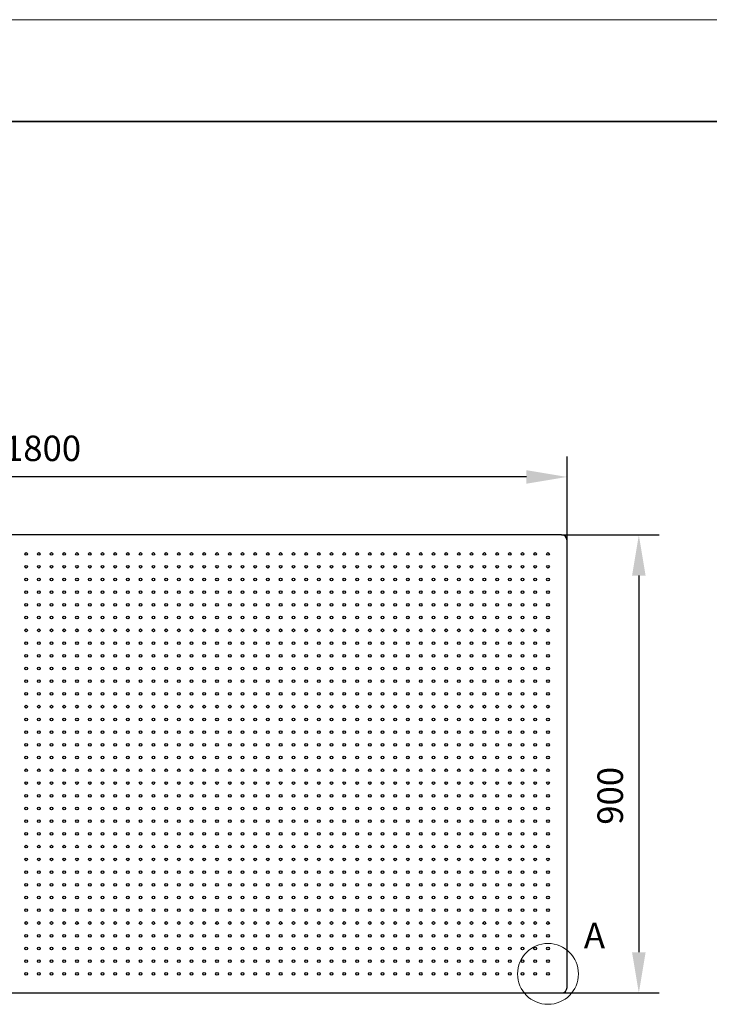
# Model space of a CAD drawing. Units: millimetres. Extents: x 11673 to 11970, y -7568 to -7358.
# Drawn here: x 11741 to 11809, y -7454 to -7358 of the extents above; entities that cross this region are included whole.
import ezdxf

# ---------------------------------------------------------------- set-up
doc = ezdxf.new("R2010")
doc.units = ezdxf.units.MM
doc.header["$LTSCALE"] = 10
doc.header["$PDMODE"] = 34
doc.layers.add('6文字层', color=3, linetype='Continuous')
for name, color, linetype, lineweight in [('7标注层', 4, 'Continuous', 5), ('粗实线层', 7, 'Continuous', 35), ('细实线层', 7, 'Continuous', 18)]:
    doc.layers.add(name, color=color, linetype=linetype, lineweight=lineweight)
doc.styles.add('TH-GBD2M', font='calibri.ttf', dxfattribs={"width": 0.8, "height": 2.5})
doc.dimstyles.new('TH-GBD2M', dxfattribs={"dimtxt": 3.5, "dimasz": 4, "dimexe": 2, "dimexo": 0, "dimgap": 1.5, "dimtad": 1, "dimdec": 4, "dimzin": 9, "dimdsep": 46, "dimtxsty": 'TH-GBD2M', "dimcen": 0, "dimclrt": 3, "dimadec": 0, "dimazin": 3, "dimtfac": 1, "dimtdec": 4, "dimtofl": 0, "dimtmove": 0, "dimatfit": 3, "dimfxl": 1, "dimtolj": 1, "dimtzin": 0, "dimarcsym": 0})

# ---------------------------------------------------------------- blocks, each defined once
blk = doc.blocks.new('*X102')
at = {"layer": '粗实线层'}
blk.add_line((138.5, 95), (-138.5, 95), dxfattribs=at)
at = {"layer": '细实线层'}
blk.add_line((148.5, 105), (-148.5, 105), dxfattribs=at)
blk = doc.blocks.new('*D117')
at = {"layer": '7标注层', "color": 0, "lineweight": -2, "transparency": 16777216}
for p, q in [((11794.601, -7408.386), (11804.195, -7408.386)), ((11802.195, -7412.386), (11802.195, -7449.386)), ((11794.601, -7453.386), (11804.195, -7453.386))]:
    blk.add_line(p, q, dxfattribs=at)
at = {"layer": '7标注层', "color": 0, "transparency": 16777216}
for points in [[(11801.528, -7412.386), (11802.861, -7412.386), (11802.195, -7408.386)], [(11801.528, -7449.386), (11802.861, -7449.386), (11802.195, -7453.386)]]:
    blk.add_solid(points, dxfattribs=at)
at = {"layer": 'Defpoints', "color": 0, "transparency": 16777216}
for p in [(11794.601, -7408.386), (11794.601, -7453.386), (11802.195, -7453.386)]:
    blk.add_point(p, dxfattribs=at)
at = {"layer": '7标注层', "color": 3, "transparency": 16777216, "insert": (11798.133, -7434.018), "char_height": 2.5, "attachment_point": 2, "rotation": 90, "style": 'TH-GBD2M'}
blk.add_mtext('\\A1;900', dxfattribs=at)
blk = doc.blocks.new('*D118')
at = {"layer": '7标注层', "color": 0, "lineweight": -2, "transparency": 16777216}
for p, q in [((11705.151, -7408.936), (11705.151, -7400.695)), ((11795.151, -7408.936), (11795.151, -7400.695)), ((11791.151, -7402.695), (11709.151, -7402.695))]:
    blk.add_line(p, q, dxfattribs=at)
at = {"layer": '7标注层', "color": 0, "transparency": 16777216}
for points in [[(11709.151, -7402.029), (11709.151, -7403.362), (11705.151, -7402.695)], [(11791.151, -7402.029), (11791.151, -7403.362), (11795.151, -7402.695)]]:
    blk.add_solid(points, dxfattribs=at)
at = {"layer": 'Defpoints', "color": 0, "transparency": 16777216}
for p in [(11705.151, -7402.695), (11705.151, -7408.936), (11795.151, -7408.936)]:
    blk.add_point(p, dxfattribs=at)
at = {"layer": '7标注层', "color": 3, "transparency": 16777216, "insert": (11743.645, -7398.634), "char_height": 2.5, "attachment_point": 2, "style": 'TH-GBD2M'}
blk.add_mtext('\\A1;1800', dxfattribs=at)

msp = doc.modelspace()

# ---------------------------------------------------------------- linework, layer by layer
at = {"color": 7, "linetype": 'Continuous', "lineweight": 25}
for p, q in [((11794.6007, -7408.38583), (11705.7007, -7408.38583)), ((11795.1507, -7452.83583), (11795.1507, -7408.93583)), ((11705.7007, -7453.38583), (11794.6007, -7453.38583))]:
    msp.add_line(p, q, dxfattribs=at)
for centre in [(11742.0257, -7410.26083), (11743.2757, -7410.26083), (11744.5257, -7410.26083), (11745.7757, -7410.26083), (11747.0257, -7410.26083), (11748.2757, -7410.26083), (11749.5257, -7410.26083), (11750.7757, -7410.26083), (11752.0257, -7410.26083), (11753.2757, -7410.26083), (11754.5257, -7410.26083), (11755.7757, -7410.26083), (11757.0257, -7410.26083), (11758.2757, -7410.26083), (11759.5257, -7410.26083), (11760.7757, -7410.26083), (11762.0257, -7410.26083), (11763.2757, -7410.26083), (11764.5257, -7410.26083), (11765.7757, -7410.26083), (11767.0257, -7410.26083), (11768.2757, -7410.26083), (11769.5257, -7410.26083), (11770.7757, -7410.26083), (11772.0257, -7410.26083), (11773.2757, -7410.26083), (11774.5257, -7410.26083), (11775.7757, -7410.26083), (11777.0257, -7410.26083), (11778.2757, -7410.26083), (11779.5257, -7410.26083), (11780.7757, -7410.26083), (11782.0257, -7410.26083), (11783.2757, -7410.26083), (11784.5257, -7410.26083), (11785.7757, -7410.26083), (11787.0257, -7410.26083), (11788.2757, -7410.26083), (11789.5257, -7410.26083), (11790.7757, -7410.26083), (11792.0257, -7410.26083), (11793.2757, -7410.26083), (11742.0257, -7411.51083), (11743.2757, -7411.51083), (11744.5257, -7411.51083), (11745.7757, -7411.51083), (11747.0257, -7411.51083), (11748.2757, -7411.51083), (11749.5257, -7411.51083), (11750.7757, -7411.51083), (11752.0257, -7411.51083), (11753.2757, -7411.51083), (11754.5257, -7411.51083), (11755.7757, -7411.51083), (11757.0257, -7411.51083), (11758.2757, -7411.51083), (11759.5257, -7411.51083), (11760.7757, -7411.51083), (11762.0257, -7411.51083), (11763.2757, -7411.51083), (11764.5257, -7411.51083), (11765.7757, -7411.51083), (11767.0257, -7411.51083), (11768.2757, -7411.51083), (11769.5257, -7411.51083), (11770.7757, -7411.51083), (11772.0257, -7411.51083), (11773.2757, -7411.51083), (11774.5257, -7411.51083), (11775.7757, -7411.51083), (11777.0257, -7411.51083), (11778.2757, -7411.51083), (11779.5257, -7411.51083), (11780.7757, -7411.51083), (11782.0257, -7411.51083), (11783.2757, -7411.51083), (11784.5257, -7411.51083), (11785.7757, -7411.51083), (11787.0257, -7411.51083), (11788.2757, -7411.51083), (11789.5257, -7411.51083), (11790.7757, -7411.51083), (11792.0257, -7411.51083), (11793.2757, -7411.51083), (11742.0257, -7412.76083), (11743.2757, -7412.76083), (11744.5257, -7412.76083), (11745.7757, -7412.76083), (11747.0257, -7412.76083), (11748.2757, -7412.76083), (11749.5257, -7412.76083), (11750.7757, -7412.76083), (11752.0257, -7412.76083), (11753.2757, -7412.76083), (11754.5257, -7412.76083), (11755.7757, -7412.76083), (11757.0257, -7412.76083), (11758.2757, -7412.76083), (11759.5257, -7412.76083), (11760.7757, -7412.76083), (11762.0257, -7412.76083), (11763.2757, -7412.76083), (11764.5257, -7412.76083), (11765.7757, -7412.76083), (11767.0257, -7412.76083), (11768.2757, -7412.76083), (11769.5257, -7412.76083), (11770.7757, -7412.76083), (11772.0257, -7412.76083), (11773.2757, -7412.76083), (11774.5257, -7412.76083), (11775.7757, -7412.76083), (11777.0257, -7412.76083), (11778.2757, -7412.76083), (11779.5257, -7412.76083), (11780.7757, -7412.76083), (11782.0257, -7412.76083), (11783.2757, -7412.76083), (11784.5257, -7412.76083), (11785.7757, -7412.76083), (11787.0257, -7412.76083), (11788.2757, -7412.76083), (11789.5257, -7412.76083), (11790.7757, -7412.76083), (11792.0257, -7412.76083), (11793.2757, -7412.76083), (11742.0257, -7414.01083), (11743.2757, -7414.01083), (11744.5257, -7414.01083), (11745.7757, -7414.01083), (11747.0257, -7414.01083), (11748.2757, -7414.01083), (11749.5257, -7414.01083), (11750.7757, -7414.01083), (11752.0257, -7414.01083), (11753.2757, -7414.01083), (11754.5257, -7414.01083), (11755.7757, -7414.01083), (11757.0257, -7414.01083), (11758.2757, -7414.01083), (11759.5257, -7414.01083), (11760.7757, -7414.01083), (11762.0257, -7414.01083), (11763.2757, -7414.01083), (11764.5257, -7414.01083), (11765.7757, -7414.01083), (11767.0257, -7414.01083), (11768.2757, -7414.01083), (11769.5257, -7414.01083), (11770.7757, -7414.01083), (11772.0257, -7414.01083), (11773.2757, -7414.01083), (11774.5257, -7414.01083), (11775.7757, -7414.01083), (11777.0257, -7414.01083), (11778.2757, -7414.01083), (11779.5257, -7414.01083), (11780.7757, -7414.01083), (11782.0257, -7414.01083), (11783.2757, -7414.01083), (11784.5257, -7414.01083), (11785.7757, -7414.01083), (11787.0257, -7414.01083), (11788.2757, -7414.01083), (11789.5257, -7414.01083), (11790.7757, -7414.01083), (11792.0257, -7414.01083), (11793.2757, -7414.01083), (11742.0257, -7415.26083), (11743.2757, -7415.26083), (11744.5257, -7415.26083), (11745.7757, -7415.26083), (11747.0257, -7415.26083), (11748.2757, -7415.26083), (11749.5257, -7415.26083), (11750.7757, -7415.26083), (11752.0257, -7415.26083), (11753.2757, -7415.26083), (11754.5257, -7415.26083), (11755.7757, -7415.26083), (11757.0257, -7415.26083), (11758.2757, -7415.26083), (11759.5257, -7415.26083), (11760.7757, -7415.26083), (11762.0257, -7415.26083), (11763.2757, -7415.26083), (11764.5257, -7415.26083), (11765.7757, -7415.26083), (11767.0257, -7415.26083), (11768.2757, -7415.26083), (11769.5257, -7415.26083), (11770.7757, -7415.26083), (11772.0257, -7415.26083), (11773.2757, -7415.26083), (11774.5257, -7415.26083), (11775.7757, -7415.26083), (11777.0257, -7415.26083), (11778.2757, -7415.26083), (11779.5257, -7415.26083), (11780.7757, -7415.26083), (11782.0257, -7415.26083), (11783.2757, -7415.26083), (11784.5257, -7415.26083), (11785.7757, -7415.26083), (11787.0257, -7415.26083), (11788.2757, -7415.26083), (11789.5257, -7415.26083), (11790.7757, -7415.26083), (11792.0257, -7415.26083), (11793.2757, -7415.26083), (11742.0257, -7416.51083), (11743.2757, -7416.51083), (11744.5257, -7416.51083), (11745.7757, -7416.51083), (11747.0257, -7416.51083), (11748.2757, -7416.51083), (11749.5257, -7416.51083), (11750.7757, -7416.51083), (11752.0257, -7416.51083), (11753.2757, -7416.51083), (11754.5257, -7416.51083), (11755.7757, -7416.51083), (11757.0257, -7416.51083), (11758.2757, -7416.51083), (11759.5257, -7416.51083), (11760.7757, -7416.51083), (11762.0257, -7416.51083), (11763.2757, -7416.51083), (11764.5257, -7416.51083), (11765.7757, -7416.51083), (11767.0257, -7416.51083), (11768.2757, -7416.51083), (11769.5257, -7416.51083), (11770.7757, -7416.51083), (11772.0257, -7416.51083), (11773.2757, -7416.51083), (11774.5257, -7416.51083), (11775.7757, -7416.51083), (11777.0257, -7416.51083), (11778.2757, -7416.51083), (11779.5257, -7416.51083), (11780.7757, -7416.51083), (11782.0257, -7416.51083), (11783.2757, -7416.51083), (11784.5257, -7416.51083), (11785.7757, -7416.51083), (11787.0257, -7416.51083), (11788.2757, -7416.51083), (11789.5257, -7416.51083), (11790.7757, -7416.51083), (11792.0257, -7416.51083), (11793.2757, -7416.51083), (11742.0257, -7417.76083), (11743.2757, -7417.76083), (11744.5257, -7417.76083), (11745.7757, -7417.76083), (11747.0257, -7417.76083), (11748.2757, -7417.76083), (11749.5257, -7417.76083), (11750.7757, -7417.76083), (11752.0257, -7417.76083), (11753.2757, -7417.76083), (11754.5257, -7417.76083), (11755.7757, -7417.76083), (11757.0257, -7417.76083), (11758.2757, -7417.76083), (11759.5257, -7417.76083), (11760.7757, -7417.76083), (11762.0257, -7417.76083), (11763.2757, -7417.76083), (11764.5257, -7417.76083), (11765.7757, -7417.76083), (11767.0257, -7417.76083), (11768.2757, -7417.76083), (11769.5257, -7417.76083), (11770.7757, -7417.76083), (11772.0257, -7417.76083), (11773.2757, -7417.76083), (11774.5257, -7417.76083), (11775.7757, -7417.76083), (11777.0257, -7417.76083), (11778.2757, -7417.76083), (11779.5257, -7417.76083), (11780.7757, -7417.76083), (11782.0257, -7417.76083), (11783.2757, -7417.76083), (11784.5257, -7417.76083), (11785.7757, -7417.76083), (11787.0257, -7417.76083), (11788.2757, -7417.76083), (11789.5257, -7417.76083), (11790.7757, -7417.76083), (11792.0257, -7417.76083), (11793.2757, -7417.76083), (11742.0257, -7419.01083), (11743.2757, -7419.01083), (11744.5257, -7419.01083), (11745.7757, -7419.01083), (11747.0257, -7419.01083), (11748.2757, -7419.01083), (11749.5257, -7419.01083), (11750.7757, -7419.01083), (11752.0257, -7419.01083), (11753.2757, -7419.01083), (11754.5257, -7419.01083), (11755.7757, -7419.01083), (11757.0257, -7419.01083), (11758.2757, -7419.01083), (11759.5257, -7419.01083), (11760.7757, -7419.01083), (11762.0257, -7419.01083), (11763.2757, -7419.01083), (11764.5257, -7419.01083), (11765.7757, -7419.01083), (11767.0257, -7419.01083), (11768.2757, -7419.01083), (11769.5257, -7419.01083), (11770.7757, -7419.01083), (11772.0257, -7419.01083), (11773.2757, -7419.01083), (11774.5257, -7419.01083), (11775.7757, -7419.01083), (11777.0257, -7419.01083), (11778.2757, -7419.01083), (11779.5257, -7419.01083), (11780.7757, -7419.01083), (11782.0257, -7419.01083), (11783.2757, -7419.01083), (11784.5257, -7419.01083), (11785.7757, -7419.01083), (11787.0257, -7419.01083), (11788.2757, -7419.01083), (11789.5257, -7419.01083), (11790.7757, -7419.01083), (11792.0257, -7419.01083), (11793.2757, -7419.01083), (11742.0257, -7420.26083), (11743.2757, -7420.26083), (11744.5257, -7420.26083), (11745.7757, -7420.26083), (11747.0257, -7420.26083), (11748.2757, -7420.26083), (11749.5257, -7420.26083), (11750.7757, -7420.26083), (11752.0257, -7420.26083), (11753.2757, -7420.26083), (11754.5257, -7420.26083), (11755.7757, -7420.26083), (11757.0257, -7420.26083), (11758.2757, -7420.26083), (11759.5257, -7420.26083), (11760.7757, -7420.26083), (11762.0257, -7420.26083), (11763.2757, -7420.26083), (11764.5257, -7420.26083), (11765.7757, -7420.26083), (11767.0257, -7420.26083), (11768.2757, -7420.26083), (11769.5257, -7420.26083), (11770.7757, -7420.26083), (11772.0257, -7420.26083), (11773.2757, -7420.26083), (11774.5257, -7420.26083), (11775.7757, -7420.26083), (11777.0257, -7420.26083), (11778.2757, -7420.26083), (11779.5257, -7420.26083), (11780.7757, -7420.26083), (11782.0257, -7420.26083), (11783.2757, -7420.26083), (11784.5257, -7420.26083), (11785.7757, -7420.26083), (11787.0257, -7420.26083), (11788.2757, -7420.26083), (11789.5257, -7420.26083), (11790.7757, -7420.26083), (11792.0257, -7420.26083), (11793.2757, -7420.26083), (11742.0257, -7421.51083), (11743.2757, -7421.51083), (11744.5257, -7421.51083), (11745.7757, -7421.51083), (11747.0257, -7421.51083), (11748.2757, -7421.51083), (11749.5257, -7421.51083), (11750.7757, -7421.51083), (11752.0257, -7421.51083), (11753.2757, -7421.51083), (11754.5257, -7421.51083), (11755.7757, -7421.51083), (11757.0257, -7421.51083), (11758.2757, -7421.51083), (11759.5257, -7421.51083), (11760.7757, -7421.51083), (11762.0257, -7421.51083), (11763.2757, -7421.51083), (11764.5257, -7421.51083), (11765.7757, -7421.51083), (11767.0257, -7421.51083), (11768.2757, -7421.51083), (11769.5257, -7421.51083), (11770.7757, -7421.51083), (11772.0257, -7421.51083), (11773.2757, -7421.51083), (11774.5257, -7421.51083), (11775.7757, -7421.51083), (11777.0257, -7421.51083), (11778.2757, -7421.51083), (11779.5257, -7421.51083), (11780.7757, -7421.51083), (11782.0257, -7421.51083), (11783.2757, -7421.51083), (11784.5257, -7421.51083), (11785.7757, -7421.51083), (11787.0257, -7421.51083), (11788.2757, -7421.51083), (11789.5257, -7421.51083), (11790.7757, -7421.51083), (11792.0257, -7421.51083), (11793.2757, -7421.51083), (11742.0257, -7422.76083), (11743.2757, -7422.76083), (11744.5257, -7422.76083), (11745.7757, -7422.76083), (11747.0257, -7422.76083), (11748.2757, -7422.76083), (11749.5257, -7422.76083), (11750.7757, -7422.76083), (11752.0257, -7422.76083), (11753.2757, -7422.76083), (11754.5257, -7422.76083), (11755.7757, -7422.76083), (11757.0257, -7422.76083), (11758.2757, -7422.76083), (11759.5257, -7422.76083), (11760.7757, -7422.76083), (11762.0257, -7422.76083), (11763.2757, -7422.76083), (11764.5257, -7422.76083), (11765.7757, -7422.76083), (11767.0257, -7422.76083), (11768.2757, -7422.76083), (11769.5257, -7422.76083), (11770.7757, -7422.76083), (11772.0257, -7422.76083), (11773.2757, -7422.76083), (11774.5257, -7422.76083), (11775.7757, -7422.76083), (11777.0257, -7422.76083), (11778.2757, -7422.76083), (11779.5257, -7422.76083), (11780.7757, -7422.76083), (11782.0257, -7422.76083), (11783.2757, -7422.76083), (11784.5257, -7422.76083), (11785.7757, -7422.76083), (11787.0257, -7422.76083), (11788.2757, -7422.76083), (11789.5257, -7422.76083), (11790.7757, -7422.76083), (11792.0257, -7422.76083), (11793.2757, -7422.76083), (11742.0257, -7424.01083), (11743.2757, -7424.01083), (11744.5257, -7424.01083), (11745.7757, -7424.01083), (11747.0257, -7424.01083), (11748.2757, -7424.01083), (11749.5257, -7424.01083), (11750.7757, -7424.01083), (11752.0257, -7424.01083), (11753.2757, -7424.01083), (11754.5257, -7424.01083), (11755.7757, -7424.01083), (11757.0257, -7424.01083), (11758.2757, -7424.01083), (11759.5257, -7424.01083), (11760.7757, -7424.01083), (11762.0257, -7424.01083), (11763.2757, -7424.01083), (11764.5257, -7424.01083), (11765.7757, -7424.01083), (11767.0257, -7424.01083), (11768.2757, -7424.01083), (11769.5257, -7424.01083), (11770.7757, -7424.01083), (11772.0257, -7424.01083), (11773.2757, -7424.01083), (11774.5257, -7424.01083), (11775.7757, -7424.01083), (11777.0257, -7424.01083), (11778.2757, -7424.01083), (11779.5257, -7424.01083), (11780.7757, -7424.01083), (11782.0257, -7424.01083), (11783.2757, -7424.01083), (11784.5257, -7424.01083), (11785.7757, -7424.01083), (11787.0257, -7424.01083), (11788.2757, -7424.01083), (11789.5257, -7424.01083), (11790.7757, -7424.01083), (11792.0257, -7424.01083), (11793.2757, -7424.01083), (11742.0257, -7425.26083), (11743.2757, -7425.26083), (11744.5257, -7425.26083), (11745.7757, -7425.26083), (11747.0257, -7425.26083), (11748.2757, -7425.26083), (11749.5257, -7425.26083), (11750.7757, -7425.26083), (11752.0257, -7425.26083), (11753.2757, -7425.26083), (11754.5257, -7425.26083), (11755.7757, -7425.26083), (11757.0257, -7425.26083), (11758.2757, -7425.26083), (11759.5257, -7425.26083), (11760.7757, -7425.26083), (11762.0257, -7425.26083), (11763.2757, -7425.26083), (11764.5257, -7425.26083), (11765.7757, -7425.26083), (11767.0257, -7425.26083), (11768.2757, -7425.26083), (11769.5257, -7425.26083), (11770.7757, -7425.26083), (11772.0257, -7425.26083), (11773.2757, -7425.26083), (11774.5257, -7425.26083), (11775.7757, -7425.26083), (11777.0257, -7425.26083), (11778.2757, -7425.26083), (11779.5257, -7425.26083), (11780.7757, -7425.26083), (11782.0257, -7425.26083), (11783.2757, -7425.26083), (11784.5257, -7425.26083), (11785.7757, -7425.26083), (11787.0257, -7425.26083), (11788.2757, -7425.26083), (11789.5257, -7425.26083), (11790.7757, -7425.26083), (11792.0257, -7425.26083), (11793.2757, -7425.26083), (11742.0257, -7426.51083), (11743.2757, -7426.51083), (11744.5257, -7426.51083), (11745.7757, -7426.51083), (11747.0257, -7426.51083), (11748.2757, -7426.51083), (11749.5257, -7426.51083), (11750.7757, -7426.51083), (11752.0257, -7426.51083), (11753.2757, -7426.51083), (11754.5257, -7426.51083), (11755.7757, -7426.51083), (11757.0257, -7426.51083), (11758.2757, -7426.51083), (11759.5257, -7426.51083), (11760.7757, -7426.51083), (11762.0257, -7426.51083), (11763.2757, -7426.51083), (11764.5257, -7426.51083), (11765.7757, -7426.51083), (11767.0257, -7426.51083), (11768.2757, -7426.51083), (11769.5257, -7426.51083), (11770.7757, -7426.51083), (11772.0257, -7426.51083), (11773.2757, -7426.51083), (11774.5257, -7426.51083), (11775.7757, -7426.51083), (11777.0257, -7426.51083), (11778.2757, -7426.51083), (11779.5257, -7426.51083), (11780.7757, -7426.51083), (11782.0257, -7426.51083), (11783.2757, -7426.51083), (11784.5257, -7426.51083), (11785.7757, -7426.51083), (11787.0257, -7426.51083), (11788.2757, -7426.51083), (11789.5257, -7426.51083), (11790.7757, -7426.51083), (11792.0257, -7426.51083), (11793.2757, -7426.51083), (11742.0257, -7427.76083), (11743.2757, -7427.76083), (11744.5257, -7427.76083), (11745.7757, -7427.76083), (11747.0257, -7427.76083), (11748.2757, -7427.76083), (11749.5257, -7427.76083), (11750.7757, -7427.76083), (11752.0257, -7427.76083), (11753.2757, -7427.76083), (11754.5257, -7427.76083), (11755.7757, -7427.76083), (11757.0257, -7427.76083), (11758.2757, -7427.76083), (11759.5257, -7427.76083), (11760.7757, -7427.76083), (11762.0257, -7427.76083), (11763.2757, -7427.76083), (11764.5257, -7427.76083), (11765.7757, -7427.76083), (11767.0257, -7427.76083), (11768.2757, -7427.76083), (11769.5257, -7427.76083), (11770.7757, -7427.76083), (11772.0257, -7427.76083), (11773.2757, -7427.76083), (11774.5257, -7427.76083), (11775.7757, -7427.76083), (11777.0257, -7427.76083), (11778.2757, -7427.76083), (11779.5257, -7427.76083), (11780.7757, -7427.76083), (11782.0257, -7427.76083), (11783.2757, -7427.76083), (11784.5257, -7427.76083), (11785.7757, -7427.76083), (11787.0257, -7427.76083), (11788.2757, -7427.76083), (11789.5257, -7427.76083), (11790.7757, -7427.76083), (11792.0257, -7427.76083), (11793.2757, -7427.76083), (11742.0257, -7429.01083), (11743.2757, -7429.01083), (11744.5257, -7429.01083), (11745.7757, -7429.01083), (11747.0257, -7429.01083), (11748.2757, -7429.01083), (11749.5257, -7429.01083), (11750.7757, -7429.01083), (11752.0257, -7429.01083), (11753.2757, -7429.01083), (11754.5257, -7429.01083), (11755.7757, -7429.01083), (11757.0257, -7429.01083), (11758.2757, -7429.01083), (11759.5257, -7429.01083), (11760.7757, -7429.01083), (11762.0257, -7429.01083), (11763.2757, -7429.01083), (11764.5257, -7429.01083), (11765.7757, -7429.01083), (11767.0257, -7429.01083), (11768.2757, -7429.01083), (11769.5257, -7429.01083), (11770.7757, -7429.01083), (11772.0257, -7429.01083), (11773.2757, -7429.01083), (11774.5257, -7429.01083), (11775.7757, -7429.01083), (11777.0257, -7429.01083), (11778.2757, -7429.01083), (11779.5257, -7429.01083), (11780.7757, -7429.01083), (11782.0257, -7429.01083), (11783.2757, -7429.01083), (11784.5257, -7429.01083), (11785.7757, -7429.01083), (11787.0257, -7429.01083), (11788.2757, -7429.01083), (11789.5257, -7429.01083), (11790.7757, -7429.01083), (11792.0257, -7429.01083), (11793.2757, -7429.01083), (11742.0257, -7430.26083), (11743.2757, -7430.26083), (11744.5257, -7430.26083), (11745.7757, -7430.26083), (11747.0257, -7430.26083), (11748.2757, -7430.26083), (11749.5257, -7430.26083), (11750.7757, -7430.26083), (11752.0257, -7430.26083), (11753.2757, -7430.26083), (11754.5257, -7430.26083), (11755.7757, -7430.26083), (11757.0257, -7430.26083), (11758.2757, -7430.26083), (11759.5257, -7430.26083), (11760.7757, -7430.26083), (11762.0257, -7430.26083), (11763.2757, -7430.26083), (11764.5257, -7430.26083), (11765.7757, -7430.26083), (11767.0257, -7430.26083), (11768.2757, -7430.26083), (11769.5257, -7430.26083), (11770.7757, -7430.26083), (11772.0257, -7430.26083), (11773.2757, -7430.26083), (11774.5257, -7430.26083), (11775.7757, -7430.26083), (11777.0257, -7430.26083), (11778.2757, -7430.26083), (11779.5257, -7430.26083), (11780.7757, -7430.26083), (11782.0257, -7430.26083), (11783.2757, -7430.26083), (11784.5257, -7430.26083), (11785.7757, -7430.26083), (11787.0257, -7430.26083), (11788.2757, -7430.26083), (11789.5257, -7430.26083), (11790.7757, -7430.26083), (11792.0257, -7430.26083), (11793.2757, -7430.26083), (11742.0257, -7431.51083), (11743.2757, -7431.51083), (11744.5257, -7431.51083), (11745.7757, -7431.51083), (11747.0257, -7431.51083), (11748.2757, -7431.51083), (11749.5257, -7431.51083), (11750.7757, -7431.51083), (11752.0257, -7431.51083), (11753.2757, -7431.51083), (11754.5257, -7431.51083), (11755.7757, -7431.51083), (11757.0257, -7431.51083), (11758.2757, -7431.51083), (11759.5257, -7431.51083), (11760.7757, -7431.51083), (11762.0257, -7431.51083), (11763.2757, -7431.51083), (11764.5257, -7431.51083), (11765.7757, -7431.51083), (11767.0257, -7431.51083), (11768.2757, -7431.51083), (11769.5257, -7431.51083), (11770.7757, -7431.51083), (11772.0257, -7431.51083), (11773.2757, -7431.51083), (11774.5257, -7431.51083), (11775.7757, -7431.51083), (11777.0257, -7431.51083), (11778.2757, -7431.51083), (11779.5257, -7431.51083), (11780.7757, -7431.51083), (11782.0257, -7431.51083), (11783.2757, -7431.51083), (11784.5257, -7431.51083), (11785.7757, -7431.51083), (11787.0257, -7431.51083), (11788.2757, -7431.51083), (11789.5257, -7431.51083), (11790.7757, -7431.51083), (11792.0257, -7431.51083), (11793.2757, -7431.51083), (11742.0257, -7432.76083), (11743.2757, -7432.76083), (11744.5257, -7432.76083), (11745.7757, -7432.76083), (11747.0257, -7432.76083), (11748.2757, -7432.76083), (11749.5257, -7432.76083), (11750.7757, -7432.76083), (11752.0257, -7432.76083), (11753.2757, -7432.76083), (11754.5257, -7432.76083), (11755.7757, -7432.76083), (11757.0257, -7432.76083), (11758.2757, -7432.76083), (11759.5257, -7432.76083), (11760.7757, -7432.76083), (11762.0257, -7432.76083), (11763.2757, -7432.76083), (11764.5257, -7432.76083), (11765.7757, -7432.76083), (11767.0257, -7432.76083), (11768.2757, -7432.76083), (11769.5257, -7432.76083), (11770.7757, -7432.76083), (11772.0257, -7432.76083), (11773.2757, -7432.76083), (11774.5257, -7432.76083), (11775.7757, -7432.76083), (11777.0257, -7432.76083), (11778.2757, -7432.76083), (11779.5257, -7432.76083), (11780.7757, -7432.76083), (11782.0257, -7432.76083), (11783.2757, -7432.76083), (11784.5257, -7432.76083), (11785.7757, -7432.76083), (11787.0257, -7432.76083), (11788.2757, -7432.76083), (11789.5257, -7432.76083), (11790.7757, -7432.76083), (11792.0257, -7432.76083), (11793.2757, -7432.76083), (11742.0257, -7434.01083), (11743.2757, -7434.01083), (11744.5257, -7434.01083), (11745.7757, -7434.01083), (11747.0257, -7434.01083), (11748.2757, -7434.01083), (11749.5257, -7434.01083), (11750.7757, -7434.01083), (11752.0257, -7434.01083), (11753.2757, -7434.01083), (11754.5257, -7434.01083), (11755.7757, -7434.01083), (11757.0257, -7434.01083), (11758.2757, -7434.01083), (11759.5257, -7434.01083), (11760.7757, -7434.01083), (11762.0257, -7434.01083), (11763.2757, -7434.01083), (11764.5257, -7434.01083), (11765.7757, -7434.01083), (11767.0257, -7434.01083), (11768.2757, -7434.01083), (11769.5257, -7434.01083), (11770.7757, -7434.01083), (11772.0257, -7434.01083), (11773.2757, -7434.01083), (11774.5257, -7434.01083), (11775.7757, -7434.01083), (11777.0257, -7434.01083), (11778.2757, -7434.01083), (11779.5257, -7434.01083), (11780.7757, -7434.01083), (11782.0257, -7434.01083), (11783.2757, -7434.01083), (11784.5257, -7434.01083), (11785.7757, -7434.01083), (11787.0257, -7434.01083), (11788.2757, -7434.01083), (11789.5257, -7434.01083), (11790.7757, -7434.01083), (11792.0257, -7434.01083), (11793.2757, -7434.01083), (11742.0257, -7435.26083), (11743.2757, -7435.26083), (11744.5257, -7435.26083), (11745.7757, -7435.26083), (11747.0257, -7435.26083), (11748.2757, -7435.26083), (11749.5257, -7435.26083), (11750.7757, -7435.26083), (11752.0257, -7435.26083), (11753.2757, -7435.26083), (11754.5257, -7435.26083), (11755.7757, -7435.26083), (11757.0257, -7435.26083), (11758.2757, -7435.26083), (11759.5257, -7435.26083), (11760.7757, -7435.26083), (11762.0257, -7435.26083), (11763.2757, -7435.26083), (11764.5257, -7435.26083), (11765.7757, -7435.26083), (11767.0257, -7435.26083), (11768.2757, -7435.26083), (11769.5257, -7435.26083), (11770.7757, -7435.26083), (11772.0257, -7435.26083), (11773.2757, -7435.26083), (11774.5257, -7435.26083), (11775.7757, -7435.26083), (11777.0257, -7435.26083), (11778.2757, -7435.26083), (11779.5257, -7435.26083), (11780.7757, -7435.26083), (11782.0257, -7435.26083), (11783.2757, -7435.26083), (11784.5257, -7435.26083), (11785.7757, -7435.26083), (11787.0257, -7435.26083), (11788.2757, -7435.26083), (11789.5257, -7435.26083), (11790.7757, -7435.26083), (11792.0257, -7435.26083), (11793.2757, -7435.26083), (11742.0257, -7436.51083), (11743.2757, -7436.51083), (11744.5257, -7436.51083), (11745.7757, -7436.51083), (11747.0257, -7436.51083), (11748.2757, -7436.51083), (11749.5257, -7436.51083), (11750.7757, -7436.51083), (11752.0257, -7436.51083), (11753.2757, -7436.51083), (11754.5257, -7436.51083), (11755.7757, -7436.51083), (11757.0257, -7436.51083), (11758.2757, -7436.51083), (11759.5257, -7436.51083), (11760.7757, -7436.51083), (11762.0257, -7436.51083), (11763.2757, -7436.51083), (11764.5257, -7436.51083), (11765.7757, -7436.51083), (11767.0257, -7436.51083), (11768.2757, -7436.51083), (11769.5257, -7436.51083), (11770.7757, -7436.51083), (11772.0257, -7436.51083), (11773.2757, -7436.51083), (11774.5257, -7436.51083), (11775.7757, -7436.51083), (11777.0257, -7436.51083), (11778.2757, -7436.51083), (11779.5257, -7436.51083), (11780.7757, -7436.51083), (11782.0257, -7436.51083), (11783.2757, -7436.51083), (11784.5257, -7436.51083), (11785.7757, -7436.51083), (11787.0257, -7436.51083), (11788.2757, -7436.51083), (11789.5257, -7436.51083), (11790.7757, -7436.51083), (11792.0257, -7436.51083), (11793.2757, -7436.51083), (11742.0257, -7437.76083), (11743.2757, -7437.76083), (11744.5257, -7437.76083), (11745.7757, -7437.76083), (11747.0257, -7437.76083), (11748.2757, -7437.76083), (11749.5257, -7437.76083), (11750.7757, -7437.76083), (11752.0257, -7437.76083), (11753.2757, -7437.76083), (11754.5257, -7437.76083), (11755.7757, -7437.76083), (11757.0257, -7437.76083), (11758.2757, -7437.76083), (11759.5257, -7437.76083), (11760.7757, -7437.76083), (11762.0257, -7437.76083), (11763.2757, -7437.76083), (11764.5257, -7437.76083), (11765.7757, -7437.76083), (11767.0257, -7437.76083), (11768.2757, -7437.76083), (11769.5257, -7437.76083), (11770.7757, -7437.76083), (11772.0257, -7437.76083), (11773.2757, -7437.76083), (11774.5257, -7437.76083), (11775.7757, -7437.76083), (11777.0257, -7437.76083), (11778.2757, -7437.76083), (11779.5257, -7437.76083), (11780.7757, -7437.76083), (11782.0257, -7437.76083), (11783.2757, -7437.76083), (11784.5257, -7437.76083), (11785.7757, -7437.76083), (11787.0257, -7437.76083), (11788.2757, -7437.76083), (11789.5257, -7437.76083), (11790.7757, -7437.76083), (11792.0257, -7437.76083), (11793.2757, -7437.76083), (11742.0257, -7439.01083), (11743.2757, -7439.01083), (11744.5257, -7439.01083), (11745.7757, -7439.01083), (11747.0257, -7439.01083), (11748.2757, -7439.01083), (11749.5257, -7439.01083), (11750.7757, -7439.01083), (11752.0257, -7439.01083), (11753.2757, -7439.01083), (11754.5257, -7439.01083), (11755.7757, -7439.01083), (11757.0257, -7439.01083), (11758.2757, -7439.01083), (11759.5257, -7439.01083), (11760.7757, -7439.01083), (11762.0257, -7439.01083), (11763.2757, -7439.01083), (11764.5257, -7439.01083), (11765.7757, -7439.01083), (11767.0257, -7439.01083), (11768.2757, -7439.01083), (11769.5257, -7439.01083), (11770.7757, -7439.01083), (11772.0257, -7439.01083), (11773.2757, -7439.01083), (11774.5257, -7439.01083), (11775.7757, -7439.01083), (11777.0257, -7439.01083), (11778.2757, -7439.01083), (11779.5257, -7439.01083), (11780.7757, -7439.01083), (11782.0257, -7439.01083), (11783.2757, -7439.01083), (11784.5257, -7439.01083), (11785.7757, -7439.01083), (11787.0257, -7439.01083), (11788.2757, -7439.01083), (11789.5257, -7439.01083), (11790.7757, -7439.01083), (11792.0257, -7439.01083), (11793.2757, -7439.01083), (11742.0257, -7440.26083), (11743.2757, -7440.26083), (11744.5257, -7440.26083), (11745.7757, -7440.26083), (11747.0257, -7440.26083), (11748.2757, -7440.26083), (11749.5257, -7440.26083), (11750.7757, -7440.26083), (11752.0257, -7440.26083), (11753.2757, -7440.26083), (11754.5257, -7440.26083), (11755.7757, -7440.26083), (11757.0257, -7440.26083), (11758.2757, -7440.26083), (11759.5257, -7440.26083), (11760.7757, -7440.26083), (11762.0257, -7440.26083), (11763.2757, -7440.26083), (11764.5257, -7440.26083), (11765.7757, -7440.26083), (11767.0257, -7440.26083), (11768.2757, -7440.26083), (11769.5257, -7440.26083), (11770.7757, -7440.26083), (11772.0257, -7440.26083), (11773.2757, -7440.26083), (11774.5257, -7440.26083), (11775.7757, -7440.26083), (11777.0257, -7440.26083), (11778.2757, -7440.26083), (11779.5257, -7440.26083), (11780.7757, -7440.26083), (11782.0257, -7440.26083), (11783.2757, -7440.26083), (11784.5257, -7440.26083), (11785.7757, -7440.26083), (11787.0257, -7440.26083), (11788.2757, -7440.26083), (11789.5257, -7440.26083), (11790.7757, -7440.26083), (11792.0257, -7440.26083), (11793.2757, -7440.26083), (11742.0257, -7441.51083), (11743.2757, -7441.51083), (11744.5257, -7441.51083), (11745.7757, -7441.51083), (11747.0257, -7441.51083), (11748.2757, -7441.51083), (11749.5257, -7441.51083), (11750.7757, -7441.51083), (11752.0257, -7441.51083), (11753.2757, -7441.51083), (11754.5257, -7441.51083), (11755.7757, -7441.51083), (11757.0257, -7441.51083), (11758.2757, -7441.51083), (11759.5257, -7441.51083), (11760.7757, -7441.51083), (11762.0257, -7441.51083), (11763.2757, -7441.51083), (11764.5257, -7441.51083), (11765.7757, -7441.51083), (11767.0257, -7441.51083), (11768.2757, -7441.51083), (11769.5257, -7441.51083), (11770.7757, -7441.51083), (11772.0257, -7441.51083), (11773.2757, -7441.51083), (11774.5257, -7441.51083), (11775.7757, -7441.51083), (11777.0257, -7441.51083), (11778.2757, -7441.51083), (11779.5257, -7441.51083), (11780.7757, -7441.51083), (11782.0257, -7441.51083), (11783.2757, -7441.51083), (11784.5257, -7441.51083), (11785.7757, -7441.51083), (11787.0257, -7441.51083), (11788.2757, -7441.51083), (11789.5257, -7441.51083), (11790.7757, -7441.51083), (11792.0257, -7441.51083), (11793.2757, -7441.51083), (11742.0257, -7442.76083), (11743.2757, -7442.76083), (11744.5257, -7442.76083), (11745.7757, -7442.76083), (11747.0257, -7442.76083), (11748.2757, -7442.76083), (11749.5257, -7442.76083), (11750.7757, -7442.76083), (11752.0257, -7442.76083), (11753.2757, -7442.76083), (11754.5257, -7442.76083), (11755.7757, -7442.76083), (11757.0257, -7442.76083), (11758.2757, -7442.76083), (11759.5257, -7442.76083), (11760.7757, -7442.76083), (11762.0257, -7442.76083), (11763.2757, -7442.76083), (11764.5257, -7442.76083), (11765.7757, -7442.76083), (11767.0257, -7442.76083), (11768.2757, -7442.76083), (11769.5257, -7442.76083), (11770.7757, -7442.76083), (11772.0257, -7442.76083), (11773.2757, -7442.76083), (11774.5257, -7442.76083), (11775.7757, -7442.76083), (11777.0257, -7442.76083), (11778.2757, -7442.76083), (11779.5257, -7442.76083), (11780.7757, -7442.76083), (11782.0257, -7442.76083), (11783.2757, -7442.76083), (11784.5257, -7442.76083), (11785.7757, -7442.76083), (11787.0257, -7442.76083), (11788.2757, -7442.76083), (11789.5257, -7442.76083), (11790.7757, -7442.76083), (11792.0257, -7442.76083), (11793.2757, -7442.76083), (11742.0257, -7444.01083), (11743.2757, -7444.01083), (11744.5257, -7444.01083), (11745.7757, -7444.01083), (11747.0257, -7444.01083), (11748.2757, -7444.01083), (11749.5257, -7444.01083), (11750.7757, -7444.01083), (11752.0257, -7444.01083), (11753.2757, -7444.01083), (11754.5257, -7444.01083), (11755.7757, -7444.01083), (11757.0257, -7444.01083), (11758.2757, -7444.01083), (11759.5257, -7444.01083), (11760.7757, -7444.01083), (11762.0257, -7444.01083), (11763.2757, -7444.01083), (11764.5257, -7444.01083), (11765.7757, -7444.01083), (11767.0257, -7444.01083), (11768.2757, -7444.01083), (11769.5257, -7444.01083), (11770.7757, -7444.01083), (11772.0257, -7444.01083), (11773.2757, -7444.01083), (11774.5257, -7444.01083), (11775.7757, -7444.01083), (11777.0257, -7444.01083), (11778.2757, -7444.01083), (11779.5257, -7444.01083), (11780.7757, -7444.01083), (11782.0257, -7444.01083), (11783.2757, -7444.01083), (11784.5257, -7444.01083), (11785.7757, -7444.01083), (11787.0257, -7444.01083), (11788.2757, -7444.01083), (11789.5257, -7444.01083), (11790.7757, -7444.01083), (11792.0257, -7444.01083), (11793.2757, -7444.01083), (11742.0257, -7445.26083), (11743.2757, -7445.26083), (11744.5257, -7445.26083), (11745.7757, -7445.26083), (11747.0257, -7445.26083), (11748.2757, -7445.26083), (11749.5257, -7445.26083), (11750.7757, -7445.26083), (11752.0257, -7445.26083), (11753.2757, -7445.26083), (11754.5257, -7445.26083), (11755.7757, -7445.26083), (11757.0257, -7445.26083), (11758.2757, -7445.26083), (11759.5257, -7445.26083), (11760.7757, -7445.26083), (11762.0257, -7445.26083), (11763.2757, -7445.26083), (11764.5257, -7445.26083), (11765.7757, -7445.26083), (11767.0257, -7445.26083), (11768.2757, -7445.26083), (11769.5257, -7445.26083), (11770.7757, -7445.26083), (11772.0257, -7445.26083), (11773.2757, -7445.26083), (11774.5257, -7445.26083), (11775.7757, -7445.26083), (11777.0257, -7445.26083), (11778.2757, -7445.26083), (11779.5257, -7445.26083), (11780.7757, -7445.26083), (11782.0257, -7445.26083), (11783.2757, -7445.26083), (11784.5257, -7445.26083), (11785.7757, -7445.26083), (11787.0257, -7445.26083), (11788.2757, -7445.26083), (11789.5257, -7445.26083), (11790.7757, -7445.26083), (11792.0257, -7445.26083), (11793.2757, -7445.26083), (11742.0257, -7446.51083), (11743.2757, -7446.51083), (11744.5257, -7446.51083), (11745.7757, -7446.51083), (11747.0257, -7446.51083), (11748.2757, -7446.51083), (11749.5257, -7446.51083), (11750.7757, -7446.51083), (11752.0257, -7446.51083), (11753.2757, -7446.51083), (11754.5257, -7446.51083), (11755.7757, -7446.51083), (11757.0257, -7446.51083), (11758.2757, -7446.51083), (11759.5257, -7446.51083), (11760.7757, -7446.51083), (11762.0257, -7446.51083), (11763.2757, -7446.51083), (11764.5257, -7446.51083), (11765.7757, -7446.51083), (11767.0257, -7446.51083), (11768.2757, -7446.51083), (11769.5257, -7446.51083), (11770.7757, -7446.51083), (11772.0257, -7446.51083), (11773.2757, -7446.51083), (11774.5257, -7446.51083), (11775.7757, -7446.51083), (11777.0257, -7446.51083), (11778.2757, -7446.51083), (11779.5257, -7446.51083), (11780.7757, -7446.51083), (11782.0257, -7446.51083), (11783.2757, -7446.51083), (11784.5257, -7446.51083), (11785.7757, -7446.51083), (11787.0257, -7446.51083), (11788.2757, -7446.51083), (11789.5257, -7446.51083), (11790.7757, -7446.51083), (11792.0257, -7446.51083), (11793.2757, -7446.51083), (11742.0257, -7447.76083), (11743.2757, -7447.76083), (11744.5257, -7447.76083), (11745.7757, -7447.76083), (11747.0257, -7447.76083), (11748.2757, -7447.76083), (11749.5257, -7447.76083), (11750.7757, -7447.76083), (11752.0257, -7447.76083), (11753.2757, -7447.76083), (11754.5257, -7447.76083), (11755.7757, -7447.76083), (11757.0257, -7447.76083), (11758.2757, -7447.76083), (11759.5257, -7447.76083), (11760.7757, -7447.76083), (11762.0257, -7447.76083), (11763.2757, -7447.76083), (11764.5257, -7447.76083), (11765.7757, -7447.76083), (11767.0257, -7447.76083), (11768.2757, -7447.76083), (11769.5257, -7447.76083), (11770.7757, -7447.76083), (11772.0257, -7447.76083), (11773.2757, -7447.76083), (11774.5257, -7447.76083), (11775.7757, -7447.76083), (11777.0257, -7447.76083), (11778.2757, -7447.76083), (11779.5257, -7447.76083), (11780.7757, -7447.76083), (11782.0257, -7447.76083), (11783.2757, -7447.76083), (11784.5257, -7447.76083), (11785.7757, -7447.76083), (11787.0257, -7447.76083), (11788.2757, -7447.76083), (11789.5257, -7447.76083), (11790.7757, -7447.76083), (11792.0257, -7447.76083), (11793.2757, -7447.76083), (11742.0257, -7449.01083), (11743.2757, -7449.01083), (11744.5257, -7449.01083), (11745.7757, -7449.01083), (11747.0257, -7449.01083), (11748.2757, -7449.01083), (11749.5257, -7449.01083), (11750.7757, -7449.01083), (11752.0257, -7449.01083), (11753.2757, -7449.01083), (11754.5257, -7449.01083), (11755.7757, -7449.01083), (11757.0257, -7449.01083), (11758.2757, -7449.01083), (11759.5257, -7449.01083), (11760.7757, -7449.01083), (11762.0257, -7449.01083), (11763.2757, -7449.01083), (11764.5257, -7449.01083), (11765.7757, -7449.01083), (11767.0257, -7449.01083), (11768.2757, -7449.01083), (11769.5257, -7449.01083), (11770.7757, -7449.01083), (11772.0257, -7449.01083), (11773.2757, -7449.01083), (11774.5257, -7449.01083), (11775.7757, -7449.01083), (11777.0257, -7449.01083), (11778.2757, -7449.01083), (11779.5257, -7449.01083), (11780.7757, -7449.01083), (11782.0257, -7449.01083), (11783.2757, -7449.01083), (11784.5257, -7449.01083), (11785.7757, -7449.01083), (11787.0257, -7449.01083), (11788.2757, -7449.01083), (11789.5257, -7449.01083), (11790.7757, -7449.01083), (11792.0257, -7449.01083), (11793.2757, -7449.01083), (11742.0257, -7450.26083), (11743.2757, -7450.26083), (11744.5257, -7450.26083), (11745.7757, -7450.26083), (11747.0257, -7450.26083), (11748.2757, -7450.26083), (11749.5257, -7450.26083), (11750.7757, -7450.26083), (11752.0257, -7450.26083), (11753.2757, -7450.26083), (11754.5257, -7450.26083), (11755.7757, -7450.26083), (11757.0257, -7450.26083), (11758.2757, -7450.26083), (11759.5257, -7450.26083), (11760.7757, -7450.26083), (11762.0257, -7450.26083), (11763.2757, -7450.26083), (11764.5257, -7450.26083), (11765.7757, -7450.26083), (11767.0257, -7450.26083), (11768.2757, -7450.26083), (11769.5257, -7450.26083), (11770.7757, -7450.26083), (11772.0257, -7450.26083), (11773.2757, -7450.26083), (11774.5257, -7450.26083), (11775.7757, -7450.26083), (11777.0257, -7450.26083), (11778.2757, -7450.26083), (11779.5257, -7450.26083), (11780.7757, -7450.26083), (11782.0257, -7450.26083), (11783.2757, -7450.26083), (11784.5257, -7450.26083), (11785.7757, -7450.26083), (11787.0257, -7450.26083), (11788.2757, -7450.26083), (11789.5257, -7450.26083), (11790.7757, -7450.26083), (11792.0257, -7450.26083), (11793.2757, -7450.26083), (11742.0257, -7451.51083), (11743.2757, -7451.51083), (11744.5257, -7451.51083), (11745.7757, -7451.51083), (11747.0257, -7451.51083), (11748.2757, -7451.51083), (11749.5257, -7451.51083), (11750.7757, -7451.51083), (11752.0257, -7451.51083), (11753.2757, -7451.51083), (11754.5257, -7451.51083), (11755.7757, -7451.51083), (11757.0257, -7451.51083), (11758.2757, -7451.51083), (11759.5257, -7451.51083), (11760.7757, -7451.51083), (11762.0257, -7451.51083), (11763.2757, -7451.51083), (11764.5257, -7451.51083), (11765.7757, -7451.51083), (11767.0257, -7451.51083), (11768.2757, -7451.51083), (11769.5257, -7451.51083), (11770.7757, -7451.51083), (11772.0257, -7451.51083), (11773.2757, -7451.51083), (11774.5257, -7451.51083), (11775.7757, -7451.51083), (11777.0257, -7451.51083), (11778.2757, -7451.51083), (11779.5257, -7451.51083), (11780.7757, -7451.51083), (11782.0257, -7451.51083), (11783.2757, -7451.51083), (11784.5257, -7451.51083), (11785.7757, -7451.51083), (11787.0257, -7451.51083), (11788.2757, -7451.51083), (11789.5257, -7451.51083), (11790.7757, -7451.51083), (11792.0257, -7451.51083), (11793.2757, -7451.51083)]:
    msp.add_circle(centre, 0.1325, dxfattribs=at)
for centre, start, end in [((11794.6007, -7408.93583), 0, 90), ((11794.6007, -7452.83583), 270, 0)]:
    msp.add_arc(centre, 0.55, start, end, dxfattribs=at)
at = {"layer": '7标注层', "color": 4, "linetype": 'Continuous', "lineweight": 18}
msp.add_circle((11793.2757, -7451.51083), 2.98712, dxfattribs=at)

# ---------------------------------------------------------------- block references
at = {"layer": '6文字层'}
msp.add_blockref('*X102', (11821.38701, -7462.77778), dxfattribs=at)

# ---------------------------------------------------------------- texts
at = {"color": 7, "linetype": 'Continuous', "lineweight": 18, "insert": (11796.80016, -7446.48611), "char_height": 2.5, "attachment_point": 1, "style": 'TH-GBD2M'}
msp.add_mtext('{\\C3;A}', dxfattribs=at)

# ---------------------------------------------------------------- dimensions: what is measured, and where the dimension line sits
at = {"layer": '7标注层'}
dim = msp.add_linear_dim(base=(11705.1507, -7402.69527), p1=(11795.1507, -7408.93583), p2=(11705.1507, -7408.93583), text='1800', dimstyle='TH-GBD2M', dxfattribs=at)
dim.commit()
dim.dimension.update_dxf_attribs({"geometry": '*D118', "text_midpoint": (11743.64519, -7402.69527), "dimtype": 160})
dim = msp.add_linear_dim(base=(11802.19479, -7453.38583), p1=(11794.6007, -7408.38583), p2=(11794.6007, -7453.38583), angle=90, text='900', dimstyle='TH-GBD2M', dxfattribs=at)
dim.commit()
dim.dimension.update_dxf_attribs({"geometry": '*D117', "text_midpoint": (11802.19479, -7434.01811), "dimtype": 160})

doc.saveas('drawing.dxf')
